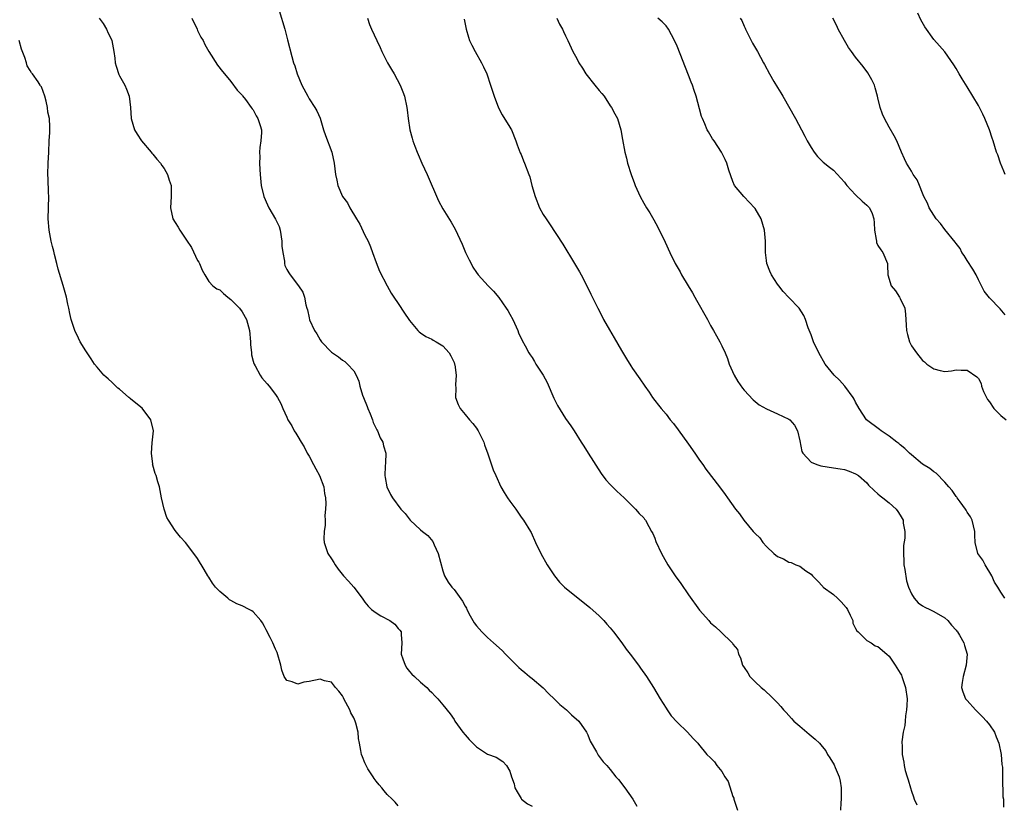
# Model space of a CAD drawing. Units: inches. Extents: x 2538000 to 2541000, y 1554000 to 1557000.
# Drawn here: x 2539701 to 2539878, y 1556212 to 1556353 of the extents above; entities that cross this region are included whole.
import ezdxf

# ---------------------------------------------------------------- set-up
doc = ezdxf.new("R2010")
doc.units = ezdxf.units.IN
doc.header["$MEASUREMENT"] = 0
doc.layers.add('LD25381554_10ft', color=253, linetype='Continuous')

msp = doc.modelspace()

# ---------------------------------------------------------------- linework, layer by layer
at = {"layer": 'LD25381554_10ft'}
for points, elevation in [([(2539747.62, 1556354.38), (2539748.66, 1556351), (2539749.14, 1556349.14), (2539749.88, 1556346.12), (2539750.2, 1556345), (2539750.43, 1556344.43), (2539750.87, 1556343), (2539751.73, 1556341), (2539752.76, 1556339), (2539753, 1556338.56), (2539754.06, 1556337), (2539754.4, 1556336.39), (2539755, 1556335.08), (2539755.58, 1556333), (2539755.95, 1556331.95), (2539757.07, 1556329), (2539757.47, 1556327), (2539757.75, 1556325), (2539757.96, 1556323.96), (2539758.18, 1556323), (2539759, 1556321), (2539759.89, 1556319.89), (2539760.29, 1556319), (2539761.49, 1556317), (2539762.08, 1556316.08), (2539763, 1556314.07), (2539763.57, 1556313), (2539764.01, 1556312.01), (2539764.4, 1556311), (2539765, 1556309.19), (2539765.64, 1556307.64), (2539766.99, 1556304.99), (2539767.72, 1556303.72), (2539768.2, 1556303), (2539769, 1556301.87), (2539770.11, 1556300.11), (2539770.87, 1556299), (2539771, 1556298.82), (2539772.52, 1556297), (2539772.76, 1556296.76), (2539773, 1556296.6), (2539773.91, 1556295.91), (2539775, 1556295.44), (2539775.27, 1556295.27), (2539775.8, 1556295), (2539777, 1556294.26), (2539778.14, 1556293), (2539778.44, 1556292.44), (2539779, 1556291.26), (2539779.1, 1556291), (2539779.13, 1556290.87), (2539779.38, 1556289), (2539779.27, 1556287.27), (2539779.32, 1556286.68), (2539779.27, 1556285), (2539779.72, 1556283.72), (2539780.06, 1556283), (2539781, 1556281.93), (2539781.76, 1556281), (2539782.34, 1556280.34), (2539783, 1556279.51), (2539783.22, 1556279.22), (2539783.34, 1556279), (2539784.33, 1556277), (2539784.48, 1556276.48), (2539785.08, 1556274.92), (2539786.03, 1556272.03), (2539786.47, 1556271), (2539787.4, 1556269), (2539787.98, 1556267.98), (2539788.6, 1556267), (2539789, 1556266.42), (2539790.06, 1556265), (2539791, 1556263.55), (2539791.44, 1556263), (2539792.68, 1556261), (2539792.8, 1556260.8), (2539793.61, 1556259), (2539794.56, 1556257), (2539795.69, 1556255), (2539797.03, 1556253.03), (2539797.91, 1556251.91), (2539798.77, 1556251), (2539801.25, 1556249), (2539803, 1556247.66), (2539803.36, 1556247.36), (2539805, 1556245.85), (2539805.86, 1556245), (2539806.36, 1556244.36), (2539807, 1556243.69), (2539807.58, 1556243), (2539809.08, 1556241), (2539809.86, 1556239.86), (2539810.55, 1556239), (2539812.07, 1556237), (2539812.45, 1556236.45), (2539813.49, 1556235), (2539814.77, 1556233), (2539815.95, 1556231), (2539817, 1556229.31), (2539817.2, 1556229), (2539817.94, 1556227.94), (2539819, 1556226.77), (2539820.85, 1556225), (2539821.87, 1556223.87), (2539822.73, 1556223), (2539822.84, 1556222.84), (2539824.33, 1556221), (2539825, 1556220.42), (2539825.71, 1556219.71), (2539826.1, 1556219), (2539827, 1556217.96), (2539827.56, 1556217), (2539828.14, 1556216.14), (2539829, 1556213.49), (2539829.15, 1556213.15), (2539829.18, 1556213), (2539829.79, 1556211)], 8630), ([(2539877.79, 1556325), (2539877.59, 1556325.59), (2539876.97, 1556327), (2539876.48, 1556328.48), (2539876.26, 1556329), (2539875.64, 1556331), (2539875.47, 1556331.47), (2539875.01, 1556333), (2539874.19, 1556335), (2539873.81, 1556335.81), (2539873, 1556337.36), (2539871, 1556340.69), (2539870.1, 1556342.1), (2539869.54, 1556343), (2539869, 1556343.98), (2539868.62, 1556344.62), (2539867, 1556346.94), (2539866.01, 1556348.01), (2539865, 1556349.18), (2539863.43, 1556351.43), (2539862.71, 1556352.71), (2539862.12, 1556353.88)], 8560), ([(2539715.38, 1556353), (2539716.06, 1556352.06), (2539716.69, 1556351), (2539717, 1556350.28), (2539717.43, 1556349.43), (2539717.62, 1556349), (2539718.01, 1556347), (2539718.17, 1556345.83), (2539718.25, 1556345), (2539718.39, 1556344.39), (2539718.88, 1556342.88), (2539719, 1556342.64), (2539719.95, 1556341), (2539720.26, 1556340.26), (2539720.74, 1556339), (2539720.96, 1556336.96), (2539721.09, 1556335), (2539721.69, 1556333), (2539722.19, 1556332.19), (2539722.97, 1556331), (2539724.66, 1556329), (2539724.81, 1556328.81), (2539725, 1556328.6), (2539725.69, 1556327.69), (2539726.34, 1556327), (2539726.58, 1556326.58), (2539727, 1556326.04), (2539727.64, 1556325), (2539727.93, 1556323.93), (2539728.26, 1556323), (2539728.27, 1556321), (2539728.16, 1556319), (2539728.6, 1556317), (2539729, 1556316.35), (2539729.53, 1556315.53), (2539729.81, 1556315), (2539731, 1556313.18), (2539731.89, 1556311.89), (2539733, 1556309.58), (2539733.24, 1556309.24), (2539733.36, 1556309), (2539733.84, 1556307.84), (2539734.28, 1556307), (2539735, 1556305.8), (2539735.74, 1556305), (2539736.48, 1556304.48), (2539737, 1556304.28), (2539737.64, 1556303.64), (2539738.41, 1556303), (2539739, 1556302.57), (2539740.5, 1556301), (2539741, 1556300.33), (2539741.77, 1556299), (2539742.29, 1556297), (2539742.47, 1556295), (2539742.48, 1556294.48), (2539742.65, 1556293), (2539742.67, 1556292.67), (2539743, 1556291.48), (2539743.09, 1556291.09), (2539743.13, 1556291), (2539743.34, 1556290.66), (2539744.22, 1556289), (2539744.52, 1556288.52), (2539745, 1556288.01), (2539745.46, 1556287.46), (2539745.87, 1556287), (2539747, 1556285.51), (2539747.33, 1556285), (2539747.91, 1556283.91), (2539748.28, 1556283), (2539749, 1556281.47), (2539749.21, 1556281), (2539749.91, 1556279.91), (2539750.34, 1556279), (2539750.62, 1556278.62), (2539751, 1556278.02), (2539751.56, 1556277), (2539752.13, 1556276.13), (2539752.66, 1556275), (2539753, 1556274.46), (2539753.79, 1556273), (2539754.2, 1556272.19), (2539754.89, 1556271), (2539755.66, 1556269), (2539755.79, 1556267.79), (2539755.94, 1556267), (2539756.01, 1556265.99), (2539755.95, 1556265), (2539755.82, 1556263.82), (2539755.87, 1556263), (2539755.89, 1556262.11), (2539755.72, 1556261), (2539755.66, 1556259.66), (2539755.72, 1556259), (2539756.38, 1556257), (2539757, 1556256.07), (2539757.44, 1556255.44), (2539757.67, 1556255), (2539758.23, 1556254.23), (2539759.17, 1556253), (2539760.08, 1556252.08), (2539761, 1556251), (2539762.52, 1556249), (2539763, 1556248.3), (2539763.57, 1556247.57), (2539764.22, 1556247), (2539765, 1556246.42), (2539765.87, 1556245.87), (2539767.48, 1556245), (2539768.37, 1556244.37), (2539769, 1556243.58), (2539769.3, 1556243.3), (2539769.51, 1556243), (2539769.49, 1556242.51), (2539769.63, 1556241), (2539769.51, 1556239), (2539769.83, 1556238.17), (2539770.22, 1556237), (2539770.5, 1556236.5), (2539771, 1556235.89), (2539771.42, 1556235.41), (2539771.93, 1556235), (2539773, 1556233.97), (2539774.13, 1556233), (2539774.54, 1556232.54), (2539775, 1556232.12), (2539775.52, 1556231.52), (2539776.07, 1556231), (2539777, 1556229.91), (2539778.27, 1556228.27), (2539779, 1556227.25), (2539779.15, 1556227), (2539780.57, 1556225), (2539781, 1556224.52), (2539781.69, 1556223.69), (2539782.34, 1556223), (2539782.69, 1556222.69), (2539783, 1556222.36), (2539785, 1556221.03), (2539786.52, 1556220.52), (2539787.72, 1556219.72), (2539788.41, 1556219), (2539789, 1556218.02), (2539789.31, 1556217), (2539789.75, 1556215.75), (2539789.92, 1556215), (2539790.3, 1556214.3), (2539791, 1556213.1), (2539791.09, 1556213), (2539792.16, 1556212.16), (2539793, 1556211.74)], 8650), ([(2539731.98, 1556353), (2539732.91, 1556351), (2539733, 1556350.77), (2539733.61, 1556349.61), (2539733.99, 1556349), (2539734.3, 1556348.3), (2539735, 1556347), (2539736.59, 1556344.6), (2539737.45, 1556343.45), (2539737.86, 1556343), (2539739, 1556341.67), (2539740.1, 1556340.1), (2539741, 1556339.18), (2539741.06, 1556339.06), (2539741.59, 1556338.41), (2539742.64, 1556337), (2539742.77, 1556336.77), (2539743, 1556336.54), (2539743.49, 1556335.49), (2539743.84, 1556335), (2539744.24, 1556333.76), (2539744.46, 1556333), (2539744.48, 1556332.48), (2539744.37, 1556331), (2539744.16, 1556329.84), (2539744.13, 1556329), (2539744.16, 1556328.16), (2539744.11, 1556327), (2539744.16, 1556325.84), (2539744.22, 1556325), (2539744.32, 1556324.32), (2539744.43, 1556323), (2539744.86, 1556321), (2539745.56, 1556319.56), (2539745.81, 1556319), (2539746.99, 1556316.99), (2539747.62, 1556315.62), (2539747.82, 1556315), (2539748.14, 1556313), (2539748.14, 1556312.14), (2539748.27, 1556311), (2539748.58, 1556309.42), (2539748.59, 1556309), (2539748.67, 1556308.67), (2539749, 1556307.96), (2539749.36, 1556307.36), (2539749.61, 1556307), (2539751.13, 1556305), (2539751.87, 1556303.87), (2539752.2, 1556303), (2539752.42, 1556301.58), (2539752.62, 1556301), (2539752.74, 1556300.74), (2539753, 1556299.27), (2539753.09, 1556298.91), (2539753.96, 1556297), (2539754.41, 1556296.41), (2539755, 1556295.32), (2539755.13, 1556295.13), (2539755.21, 1556295), (2539757, 1556293.14), (2539757.17, 1556293), (2539758.27, 1556292.27), (2539759, 1556291.7), (2539759.43, 1556291.43), (2539759.9, 1556291), (2539761, 1556289.77), (2539761.46, 1556289), (2539761.94, 1556287.94), (2539762.13, 1556287), (2539762.6, 1556285.4), (2539762.74, 1556285), (2539763.41, 1556283.41), (2539763.54, 1556283), (2539763.94, 1556282.06), (2539764.37, 1556281), (2539764.5, 1556280.5), (2539765.17, 1556279.17), (2539765.28, 1556279), (2539765.76, 1556277.76), (2539766.22, 1556277), (2539766.34, 1556276.34), (2539766.76, 1556275), (2539766.72, 1556273.28), (2539766.66, 1556272.66), (2539766.6, 1556271), (2539766.63, 1556270.63), (2539766.95, 1556269), (2539767.61, 1556267.61), (2539767.98, 1556267), (2539769.48, 1556265), (2539770.2, 1556264.2), (2539771.12, 1556263), (2539773, 1556261.27), (2539773.32, 1556261), (2539774.27, 1556260.27), (2539775.17, 1556259.17), (2539775.41, 1556258.59), (2539776.14, 1556257), (2539777, 1556253.9), (2539777.3, 1556253), (2539777.91, 1556251.91), (2539778.58, 1556251), (2539779, 1556250.57), (2539780.51, 1556248.51), (2539781, 1556247.56), (2539781.2, 1556247.2), (2539781.29, 1556247), (2539781.88, 1556245.88), (2539782.37, 1556245), (2539782.6, 1556244.6), (2539783, 1556244.09), (2539783.51, 1556243.51), (2539783.98, 1556243), (2539785, 1556242), (2539786.09, 1556241), (2539787.63, 1556239.63), (2539788.21, 1556239), (2539789, 1556238.19), (2539789.6, 1556237.6), (2539790.59, 1556236.59), (2539791, 1556236.23), (2539791.67, 1556235.67), (2539792.54, 1556235), (2539793, 1556234.62), (2539795, 1556232.92), (2539795.93, 1556231.93), (2539797, 1556230.93), (2539797.97, 1556229.97), (2539799.14, 1556229), (2539800.08, 1556228.08), (2539801.34, 1556227), (2539802.77, 1556225), (2539803, 1556224.52), (2539803.41, 1556223.41), (2539804.51, 1556221.49), (2539804.75, 1556221), (2539804.85, 1556220.85), (2539805, 1556220.66), (2539805.7, 1556219.7), (2539806.36, 1556219), (2539807, 1556218.28), (2539808.03, 1556217), (2539808.49, 1556216.49), (2539809.63, 1556215), (2539811.02, 1556213), (2539811.74, 1556211.74)], 8640), ([(2539763.45, 1556353), (2539763.85, 1556351.85), (2539764.2, 1556351), (2539765.12, 1556349), (2539765.73, 1556347.73), (2539766.03, 1556347), (2539767.08, 1556345), (2539767.77, 1556343.77), (2539768.24, 1556343), (2539769.36, 1556341), (2539769.79, 1556339.79), (2539770.12, 1556339), (2539770.51, 1556337), (2539770.57, 1556336.57), (2539770.74, 1556335), (2539771.05, 1556333), (2539771.48, 1556331.48), (2539771.59, 1556331), (2539771.94, 1556330.06), (2539772.36, 1556329), (2539772.56, 1556328.56), (2539773.23, 1556327), (2539774.15, 1556325), (2539776.23, 1556320.23), (2539777, 1556318.8), (2539778.45, 1556316.45), (2539779.17, 1556315.17), (2539780.46, 1556312.46), (2539781.05, 1556311), (2539781.68, 1556309.68), (2539782.04, 1556309), (2539782.38, 1556308.38), (2539783, 1556307.4), (2539783.3, 1556307), (2539785.11, 1556305), (2539786.04, 1556304.04), (2539787, 1556302.92), (2539788.36, 1556301), (2539788.61, 1556300.61), (2539789, 1556299.95), (2539789.53, 1556299), (2539790.43, 1556297), (2539790.57, 1556296.57), (2539791.2, 1556295.2), (2539791.73, 1556294.27), (2539792.42, 1556293), (2539792.64, 1556292.64), (2539793, 1556292.14), (2539793.44, 1556291.44), (2539793.68, 1556291), (2539795, 1556288.98), (2539795.66, 1556287.66), (2539796.89, 1556284.89), (2539797.57, 1556283.57), (2539799, 1556281.23), (2539799.92, 1556279.92), (2539800.53, 1556279), (2539801.81, 1556277), (2539802.29, 1556276.29), (2539803.04, 1556275.04), (2539805.38, 1556271.38), (2539806.23, 1556270.23), (2539807, 1556269.37), (2539808.2, 1556268.2), (2539809.5, 1556267), (2539811.52, 1556265), (2539812.18, 1556264.18), (2539813, 1556263.4), (2539813.16, 1556263.16), (2539813.3, 1556263), (2539813.89, 1556261.89), (2539814.41, 1556261), (2539814.62, 1556260.62), (2539815, 1556259.76), (2539815.19, 1556259.19), (2539816.16, 1556257), (2539816.47, 1556256.47), (2539817.31, 1556255), (2539818.65, 1556253), (2539819.63, 1556251.63), (2539821, 1556249.6), (2539823, 1556246.86), (2539824.65, 1556245), (2539825, 1556244.62), (2539825.89, 1556243.89), (2539826.84, 1556243), (2539828.87, 1556241), (2539828.93, 1556240.93), (2539829, 1556240.79), (2539829.8, 1556239.8), (2539830.01, 1556239), (2539830.35, 1556238.35), (2539830.74, 1556237), (2539831, 1556236.57), (2539831.65, 1556235.65), (2539832.04, 1556235), (2539833, 1556234.02), (2539834.04, 1556233), (2539834.58, 1556232.58), (2539835, 1556232.18), (2539835.63, 1556231.63), (2539836.24, 1556231), (2539837, 1556230.25), (2539837.6, 1556229.6), (2539838.06, 1556229), (2539838.53, 1556228.53), (2539839.48, 1556227.48), (2539839.94, 1556227), (2539841, 1556226.07), (2539842.66, 1556224.66), (2539843.76, 1556223.76), (2539844.52, 1556223), (2539845, 1556222.46), (2539845.64, 1556221.64), (2539845.97, 1556221), (2539846.38, 1556220.38), (2539847.14, 1556219.14), (2539847.31, 1556218.69), (2539848.04, 1556217), (2539848.2, 1556216.2), (2539848.42, 1556215), (2539848.43, 1556213.57), (2539848.42, 1556213), (2539848.34, 1556212.34), (2539848.3, 1556211)], 8620), ([(2539780.83, 1556352.83), (2539781.18, 1556351), (2539781.58, 1556349.58), (2539781.76, 1556349), (2539782.17, 1556348.17), (2539782.78, 1556347), (2539783.94, 1556345), (2539784.29, 1556344.29), (2539784.86, 1556343), (2539785.55, 1556341), (2539786.18, 1556339), (2539786.95, 1556336.95), (2539787.64, 1556335.64), (2539789, 1556333.45), (2539789.18, 1556333.18), (2539789.3, 1556333), (2539790.09, 1556331), (2539790.28, 1556330.28), (2539790.84, 1556328.84), (2539791, 1556328.53), (2539791.43, 1556327.43), (2539791.64, 1556327), (2539792.4, 1556325), (2539792.56, 1556324.56), (2539792.95, 1556323), (2539793.51, 1556321), (2539794.33, 1556319), (2539795, 1556317.8), (2539795.49, 1556317), (2539796.1, 1556316.1), (2539798.48, 1556312.48), (2539800.61, 1556309), (2539801.5, 1556307.5), (2539801.79, 1556307), (2539802.81, 1556305), (2539803.51, 1556303.51), (2539804.76, 1556301), (2539805.54, 1556299.54), (2539805.8, 1556299), (2539806.88, 1556297.12), (2539807.72, 1556295.72), (2539809, 1556293.41), (2539809.9, 1556291.9), (2539810.68, 1556290.68), (2539811, 1556290.2), (2539812.33, 1556288.33), (2539813.2, 1556287), (2539813.96, 1556285.96), (2539814.58, 1556285), (2539815, 1556284.45), (2539815.66, 1556283.65), (2539816.11, 1556283), (2539817, 1556282), (2539817.77, 1556281), (2539818.33, 1556280.33), (2539819.18, 1556279.18), (2539821, 1556276.6), (2539822.18, 1556275), (2539823, 1556273.79), (2539823.6, 1556273), (2539824.16, 1556272.17), (2539826.6, 1556269), (2539827.58, 1556267.58), (2539828.05, 1556267), (2539829.46, 1556265), (2539830.15, 1556264.15), (2539830.95, 1556263), (2539832.6, 1556261), (2539832.82, 1556260.82), (2539833, 1556260.61), (2539833.83, 1556259.83), (2539834.36, 1556259), (2539835, 1556258.3), (2539836.35, 1556257), (2539837, 1556256.49), (2539838.08, 1556256.08), (2539839, 1556255.48), (2539839.41, 1556255.41), (2539840.28, 1556255), (2539841, 1556254.74), (2539842.05, 1556253.95), (2539843, 1556253.34), (2539843.24, 1556253), (2539844.14, 1556252.14), (2539845.11, 1556251.11), (2539845.2, 1556251), (2539847, 1556249.65), (2539847.73, 1556249), (2539848.38, 1556248.38), (2539849.32, 1556247.32), (2539849.51, 1556247), (2539850.02, 1556245.98), (2539850.48, 1556245), (2539850.52, 1556244.52), (2539851, 1556243.61), (2539851.19, 1556243.19), (2539851.42, 1556243), (2539853, 1556241.42), (2539853.79, 1556241), (2539854.5, 1556240.5), (2539855, 1556240.34), (2539856.61, 1556239), (2539857, 1556238.61), (2539858.11, 1556237), (2539859, 1556235.57), (2539859.2, 1556235.2), (2539859.27, 1556235), (2539859.96, 1556233), (2539860.21, 1556231), (2539860.19, 1556229.81), (2539860.12, 1556229), (2539859.91, 1556227.91), (2539859.86, 1556227), (2539859.83, 1556226.17), (2539859.54, 1556225), (2539859.29, 1556223.29), (2539859.3, 1556223), (2539859.32, 1556222.68), (2539859.35, 1556221), (2539859.61, 1556219.61), (2539859.7, 1556219), (2539859.9, 1556218.1), (2539860.22, 1556217), (2539860.43, 1556216.43), (2539860.81, 1556215), (2539861, 1556214.45), (2539861.39, 1556213.39), (2539861.52, 1556213), (2539861.95, 1556211.95)], 8610), ([(2539797.45, 1556353), (2539797.92, 1556351.92), (2539798.41, 1556351), (2539798.59, 1556350.59), (2539799, 1556349.84), (2539799.38, 1556349), (2539800.32, 1556347), (2539801, 1556345.75), (2539801.37, 1556345), (2539802.02, 1556344.02), (2539802.64, 1556343), (2539804.25, 1556341), (2539805, 1556340.02), (2539805.49, 1556339.49), (2539805.9, 1556339), (2539807, 1556337.31), (2539807.25, 1556337), (2539807.83, 1556335.83), (2539808.27, 1556335), (2539808.87, 1556333), (2539809.22, 1556331.22), (2539809.62, 1556329), (2539809.89, 1556327.89), (2539810.09, 1556327), (2539810.73, 1556325), (2539811.35, 1556323.35), (2539811.49, 1556323), (2539812.39, 1556321), (2539813, 1556319.86), (2539813.49, 1556319), (2539814.09, 1556318.09), (2539814.83, 1556316.83), (2539815.55, 1556315.55), (2539816.84, 1556312.84), (2539817.67, 1556311), (2539818.66, 1556309), (2539819.51, 1556307.51), (2539819.78, 1556307), (2539820.96, 1556305), (2539821.74, 1556303.74), (2539822.14, 1556303), (2539822.46, 1556302.46), (2539824.41, 1556299), (2539825, 1556297.91), (2539825.53, 1556297), (2539826.04, 1556296.04), (2539826.63, 1556295), (2539827, 1556294.25), (2539827.58, 1556293), (2539828, 1556292), (2539828.35, 1556291), (2539829.21, 1556289), (2539829.87, 1556287.87), (2539830.69, 1556286.69), (2539831, 1556286.32), (2539832.6, 1556284.6), (2539833.69, 1556283.69), (2539835, 1556282.99), (2539837, 1556282.09), (2539839, 1556281.13), (2539839.17, 1556281), (2539840.01, 1556280.01), (2539840.58, 1556279), (2539841, 1556277.25), (2539841.32, 1556275.32), (2539841.5, 1556275), (2539843, 1556273.43), (2539844.06, 1556273), (2539844.77, 1556272.77), (2539847, 1556272.4), (2539848.23, 1556272.23), (2539849, 1556272.07), (2539849.81, 1556271.81), (2539851, 1556271.34), (2539851.49, 1556271), (2539853, 1556269.67), (2539853.3, 1556269.3), (2539854.32, 1556268.32), (2539855, 1556267.73), (2539855.37, 1556267.37), (2539855.89, 1556267), (2539857, 1556266.12), (2539858.26, 1556265), (2539858.57, 1556264.57), (2539859, 1556263.9), (2539859.49, 1556263), (2539859.54, 1556262.46), (2539859.79, 1556261), (2539859.8, 1556259.8), (2539859.56, 1556258.44), (2539859.56, 1556257), (2539859.66, 1556255.66), (2539859.66, 1556255), (2539859.81, 1556254.19), (2539860.11, 1556252.11), (2539860.49, 1556251), (2539861, 1556249.81), (2539861.51, 1556249), (2539862.21, 1556248.21), (2539863, 1556247.65), (2539863.4, 1556247.4), (2539864.27, 1556247), (2539865, 1556246.62), (2539867, 1556245.47), (2539867.51, 1556245), (2539868.16, 1556244.16), (2539869, 1556243.31), (2539869.12, 1556243.12), (2539869.23, 1556243), (2539869.61, 1556242.39), (2539870.38, 1556241), (2539870.51, 1556240.51), (2539871.01, 1556239), (2539870.84, 1556237), (2539870.27, 1556235), (2539870.08, 1556233.92), (2539869.96, 1556233), (2539870.22, 1556232.22), (2539870.68, 1556231), (2539871, 1556230.68), (2539872.46, 1556229), (2539873.76, 1556227.76), (2539874.44, 1556227), (2539875, 1556226.3), (2539875.88, 1556225), (2539876.19, 1556224.19), (2539876.69, 1556223), (2539877.11, 1556221), (2539877.22, 1556219.22), (2539877.3, 1556218.7), (2539877.32, 1556215.32), (2539877.39, 1556215), (2539877.41, 1556213.41), (2539877.5, 1556213), (2539877.53, 1556211.53)], 8600), ([(2539877.74, 1556249), (2539877, 1556250.09), (2539876.49, 1556251), (2539875.91, 1556251.91), (2539875.4, 1556253), (2539874.24, 1556255), (2539873.82, 1556255.82), (2539872.91, 1556257), (2539872.4, 1556259), (2539872.34, 1556260.34), (2539872.37, 1556261), (2539871.88, 1556263), (2539871.59, 1556263.59), (2539871, 1556264.44), (2539870.81, 1556264.81), (2539870.69, 1556265), (2539869.72, 1556266.28), (2539869.21, 1556267), (2539869.14, 1556267.14), (2539869, 1556267.27), (2539868.33, 1556268.33), (2539867.69, 1556269), (2539867, 1556269.79), (2539865.42, 1556271.42), (2539865, 1556271.64), (2539864.28, 1556272.28), (2539863, 1556273.07), (2539861, 1556274.69), (2539860.65, 1556275), (2539859.83, 1556275.83), (2539859, 1556276.49), (2539858.73, 1556276.73), (2539858.36, 1556277), (2539857, 1556278.06), (2539855.58, 1556279), (2539855.27, 1556279.27), (2539852.97, 1556281), (2539851.65, 1556283), (2539851, 1556284.14), (2539850.72, 1556284.72), (2539850.56, 1556285), (2539849.03, 1556287.03), (2539848.13, 1556288.13), (2539847.17, 1556289), (2539845.56, 1556291), (2539844.37, 1556293), (2539843.44, 1556295), (2539843, 1556296.2), (2539842.49, 1556297.51), (2539842, 1556299), (2539841.69, 1556299.69), (2539840.88, 1556301), (2539839, 1556302.9), (2539838.02, 1556304.02), (2539837.23, 1556305), (2539837, 1556305.32), (2539835.91, 1556307), (2539835.62, 1556307.62), (2539835.07, 1556309), (2539835, 1556309.58), (2539834.86, 1556311), (2539834.85, 1556313), (2539834.66, 1556315), (2539834.03, 1556317), (2539833, 1556318.85), (2539832.88, 1556319), (2539831.97, 1556319.97), (2539830.94, 1556321), (2539829.27, 1556323), (2539829, 1556323.71), (2539828.27, 1556325.73), (2539827.9, 1556327), (2539827.63, 1556327.63), (2539826.95, 1556328.95), (2539825.63, 1556331), (2539825.36, 1556331.36), (2539824.6, 1556332.6), (2539824.4, 1556333), (2539823.96, 1556334.04), (2539823.51, 1556335), (2539823.37, 1556335.37), (2539823, 1556336.75), (2539822.43, 1556339), (2539822.05, 1556340.05), (2539821.72, 1556341), (2539821.51, 1556341.51), (2539821, 1556342.78), (2539819, 1556347.97), (2539818.53, 1556349), (2539817.45, 1556351), (2539817, 1556351.63), (2539816.31, 1556352.31), (2539815.54, 1556353)], 8590), ([(2539830.32, 1556353), (2539830.58, 1556352.58), (2539831, 1556351.57), (2539831.21, 1556351.21), (2539831.27, 1556351), (2539832.53, 1556348.54), (2539833.43, 1556347), (2539834.49, 1556345), (2539834.68, 1556344.68), (2539835.56, 1556343), (2539836.33, 1556341.67), (2539837, 1556340.56), (2539837.61, 1556339.61), (2539837.92, 1556339), (2539840.2, 1556335), (2539841.28, 1556333), (2539841.86, 1556331.86), (2539842.32, 1556331), (2539843, 1556329.79), (2539843.55, 1556329), (2539844.18, 1556328.18), (2539845.2, 1556327.2), (2539846.31, 1556326.31), (2539847, 1556325.73), (2539849, 1556323.6), (2539849.24, 1556323.24), (2539849.43, 1556323), (2539851, 1556321.34), (2539852.18, 1556320.18), (2539853, 1556319.5), (2539853.26, 1556319.26), (2539853.49, 1556319), (2539853.98, 1556317.98), (2539854.23, 1556317), (2539854.29, 1556316.29), (2539854.35, 1556315), (2539854.68, 1556313.32), (2539854.71, 1556313), (2539854.76, 1556312.76), (2539855, 1556312.27), (2539855.49, 1556311.49), (2539855.9, 1556311), (2539856.72, 1556309), (2539856.71, 1556308.71), (2539856.78, 1556307), (2539857.35, 1556305), (2539858.13, 1556304.13), (2539858.85, 1556303), (2539859, 1556302.75), (2539859.81, 1556301), (2539859.96, 1556299.96), (2539860.05, 1556297.95), (2539860.11, 1556297), (2539860.28, 1556296.28), (2539860.65, 1556295), (2539861, 1556294.26), (2539861.9, 1556293), (2539863, 1556291.62), (2539863.37, 1556291.37), (2539863.79, 1556291), (2539865, 1556290.12), (2539866.18, 1556289.82), (2539867, 1556289.66), (2539868.21, 1556289.79), (2539869, 1556289.94), (2539869.9, 1556289.9), (2539871, 1556289.89), (2539872.72, 1556288.72), (2539873, 1556288.39), (2539873.49, 1556287.49), (2539873.59, 1556287), (2539873.94, 1556286.06), (2539874.43, 1556285), (2539874.64, 1556284.64), (2539875, 1556284.19), (2539875.77, 1556283), (2539877, 1556281.75), (2539878, 1556281)], 8580), ([(2539877.82, 1556299.82), (2539876.91, 1556300.91), (2539875, 1556302.87), (2539874.07, 1556304.07), (2539873, 1556306.08), (2539872.58, 1556307), (2539872.01, 1556308.01), (2539871, 1556309.56), (2539870.45, 1556310.45), (2539870.04, 1556311), (2539869.71, 1556311.71), (2539869, 1556312.58), (2539868.84, 1556312.84), (2539867, 1556315.13), (2539866.21, 1556316.21), (2539865.46, 1556317), (2539865, 1556317.66), (2539864.18, 1556319), (2539863.86, 1556319.86), (2539863.25, 1556321), (2539863, 1556321.64), (2539862.42, 1556323), (2539862.02, 1556324.02), (2539861.31, 1556325), (2539861, 1556325.55), (2539860.12, 1556327), (2539859.75, 1556327.75), (2539859.22, 1556329), (2539858.4, 1556331), (2539857.92, 1556331.92), (2539857, 1556333.47), (2539856.15, 1556335), (2539855.79, 1556335.79), (2539855.42, 1556337), (2539855, 1556338.69), (2539854.94, 1556339), (2539854.5, 1556340.5), (2539854.35, 1556341), (2539853.92, 1556341.92), (2539853.19, 1556343.19), (2539852.33, 1556344.33), (2539851, 1556346.03), (2539850.26, 1556347), (2539849.74, 1556347.74), (2539848.98, 1556348.98), (2539847.88, 1556351), (2539847.61, 1556351.61), (2539846.88, 1556353)], 8570), ([(2539769, 1556211.79), (2539768.46, 1556212.46), (2539767.9, 1556213), (2539767, 1556213.82), (2539766.49, 1556214.49), (2539766.02, 1556215), (2539765.57, 1556215.57), (2539765, 1556216.22), (2539764.7, 1556216.7), (2539764.47, 1556217), (2539763.55, 1556218.45), (2539763.22, 1556219), (2539763, 1556219.5), (2539762.57, 1556220.57), (2539762.38, 1556221), (2539762.3, 1556221.7), (2539762.04, 1556223), (2539761.85, 1556223.85), (2539761.8, 1556225), (2539761.38, 1556226.62), (2539761.25, 1556227), (2539761, 1556227.55), (2539760.46, 1556228.46), (2539760.29, 1556229), (2539759.25, 1556231), (2539759.18, 1556231.18), (2539759, 1556231.51), (2539758.35, 1556232.35), (2539757.76, 1556233), (2539757, 1556233.95), (2539755.78, 1556234.22), (2539755, 1556234.48), (2539753, 1556234.07), (2539752.05, 1556233.95), (2539751, 1556233.58), (2539749.95, 1556234.05), (2539749, 1556234.26), (2539748.53, 1556235), (2539748.1, 1556236.1), (2539747.91, 1556237), (2539747.3, 1556239.3), (2539747, 1556239.87), (2539746.52, 1556241), (2539746, 1556242), (2539745.33, 1556243.33), (2539745, 1556243.97), (2539744.63, 1556244.63), (2539744.35, 1556245), (2539743, 1556246.57), (2539742.74, 1556246.74), (2539742.28, 1556247), (2539741, 1556247.65), (2539740.03, 1556248.03), (2539739, 1556248.62), (2539738.74, 1556248.74), (2539738.45, 1556249), (2539737, 1556250.19), (2539736.24, 1556251), (2539735.7, 1556251.7), (2539735, 1556252.8), (2539734.86, 1556253), (2539734.17, 1556254.17), (2539733, 1556256.11), (2539732.36, 1556257), (2539730.86, 1556259), (2539729.94, 1556259.94), (2539729, 1556261.18), (2539727.77, 1556263), (2539727.49, 1556263.49), (2539727, 1556265), (2539726.52, 1556267), (2539726.18, 1556269), (2539725.87, 1556269.87), (2539725.61, 1556271), (2539725.39, 1556271.39), (2539725, 1556272.85), (2539724.95, 1556272.95), (2539724.96, 1556273.04), (2539724.72, 1556275), (2539724.87, 1556276.87), (2539725.09, 1556279), (2539724.65, 1556281), (2539723.06, 1556283.06), (2539721.95, 1556283.95), (2539721, 1556284.76), (2539720.85, 1556284.85), (2539720.69, 1556285), (2539719, 1556286.46), (2539718.69, 1556286.69), (2539717.7, 1556287.7), (2539717, 1556288.34), (2539716.63, 1556288.63), (2539716.23, 1556289), (2539715, 1556290.46), (2539714.51, 1556291), (2539713.95, 1556291.95), (2539713.22, 1556293), (2539713, 1556293.39), (2539711.98, 1556295), (2539711.66, 1556295.66), (2539710.98, 1556297), (2539710.34, 1556299), (2539710.08, 1556300.08), (2539709.94, 1556301), (2539709.75, 1556301.75), (2539709.52, 1556303), (2539708.92, 1556305.08), (2539708.01, 1556308.01), (2539707.79, 1556309), (2539707.37, 1556310.63), (2539707.23, 1556311.23), (2539707, 1556312.04), (2539706.76, 1556313), (2539706.38, 1556315), (2539706.24, 1556317), (2539706.32, 1556321), (2539706.28, 1556321.72), (2539706.22, 1556324.22), (2539706.16, 1556325), (2539706.19, 1556327), (2539706.32, 1556329), (2539706.42, 1556331), (2539706.49, 1556332.49), (2539706.5, 1556333.5), (2539706.45, 1556335), (2539706.17, 1556336.17), (2539706.12, 1556337), (2539705.88, 1556338.12), (2539705.61, 1556339), (2539705, 1556340.67), (2539704.86, 1556340.86), (2539704.8, 1556341), (2539704.42, 1556341.58), (2539703.39, 1556343), (2539703.21, 1556343.21), (2539703, 1556343.63), (2539702.48, 1556344.48), (2539702.34, 1556345), (2539702.06, 1556345.94), (2539701.45, 1556347.45), (2539701, 1556349)], 8660)]:
    msp.add_lwpolyline(points, dxfattribs=dict(at, elevation=elevation))

doc.saveas('drawing.dxf')
